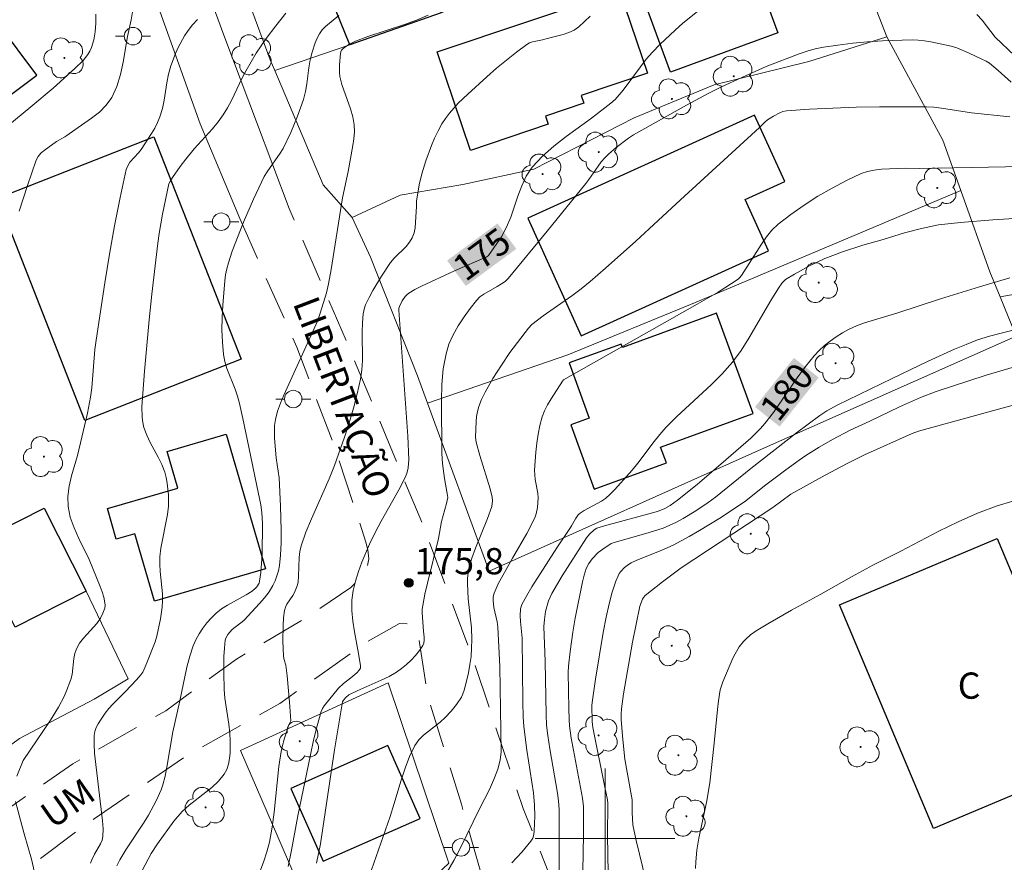
# Model space of a CAD drawing. Units: metres. Extents: x 283595 to 284110, y 1670464 to 1671028.
# Drawn here: x 283767 to 283823, y 1670699 to 1670747 of the extents above; entities that cross this region are included whole.
import ezdxf
from ezdxf.enums import TextEntityAlignment as Align

# ---------------------------------------------------------------- set-up
doc = ezdxf.new("R2010")
doc.units = ezdxf.units.M
doc.header["$MEASUREMENT"] = 0
doc.linetypes.add('HIDDEN', pattern=[0.375, 0.25, -0.125])
for name, color, linetype, lineweight, true_color in [('Arvores_Isoladas', 7, 'Continuous', 18, 0x00ff33), ('Curvas_Intermediarias', 7, 'Continuous', 9, 0x783c14), ('Curvas_Mestras', 7, 'Continuous', 20, 0x783c14), ('Pto_Cotado', 7, 'Continuous', 9, 0x783c14), ('Topon_Curvas_Mestras', 7, 'Continuous', 9, 0x783c14), ('Topon_Pto_Cotado', 7, 'Continuous', 9, 0x783c14)]:
    doc.layers.add(name, color=color, linetype=linetype, lineweight=lineweight, true_color=true_color)
for name, color, linetype, lineweight in [('Cerca', 8, 'Cerca', 20), ('Edificacoes', 7, 'Continuous', 30), ('Malha_Coordenadas', 7, 'Continuous', 15), ('Muro_Grade', 8, 'Continuous', 20), ('Nao_Pavimentada_S_Mfio', 10, 'HIDDEN', 15), ('Pavimentacao_Asfaltica_S_Mfio', 10, 'Continuous', 15), ('Poste', 7, 'Continuous', 9), ('Topon_Curvas_Mestras_Masc', 255, 'Continuous', 9), ('Topon_de_Vias', 7, 'Continuous', 9), ('Topon_Fundacao_Const_Ruinas', 7, 'Continuous', 9)]:
    doc.layers.add(name, color=color, linetype=linetype, lineweight=lineweight)
doc.styles.add('Arial', font='arial.ttf', dxfattribs={"height": 1.5})
doc.styles.get("Standard").update_dxf_attribs({"font": 'arial.ttf'})
doc.linetypes.add('Cerca', pattern='A,10,0,["X",Standard,S=1,R=0,X=0,Y=-0.5],0.1', length=10.1)

# ---------------------------------------------------------------- blocks, each defined once
blk = doc.blocks.new('Cotas')
at = {"layer": 'Pto_Cotado'}
blk.add_hatch(color=256, dxfattribs=at).paths.add_polyline_path([(0, 0.24, 1), (0, -0.24, 1)])
at = {"layer": 'Pto_Cotado', "lineweight": -3}
blk.add_lwpolyline([(0, -0.24, -1), (0, 0.24, -1)], format="xyb", close=True, dxfattribs=at)
blk = doc.blocks.new('Poste')
at = {"layer": 'Poste'}
for points in [[(-0.5, 0), (-1, 0)], [(0.5, 0), (1, 0)]]:
    blk.add_lwpolyline(points, dxfattribs=at)
blk.add_lwpolyline([(0, 0.5, 1), (0, -0.5, 1)], format="xyb", close=True, dxfattribs=at)
blk = doc.blocks.new('Arvore')
at = {"layer": 'Arvores_Isoladas'}
blk.add_lwpolyline([(-0.718, 0.493, 0.872324), (-0.722, -0.551, 0.862983), (0.284, -0.827, 0.900105), (0.89, 0.029, 0.863155), (0.262, 0.861, 0.882486)], format="xyb", close=True, dxfattribs=at)
blk.add_circle((0, 0), 0.0286, dxfattribs=at)

msp = doc.modelspace()

# ---------------------------------------------------------------- linework, layer by layer
at = {"layer": 'Cerca', "flags": 128}
for points in [[(283781.114, 1670743.916), (283780.851, 1670744.536), (283774.109, 1670762.852), (283775.083, 1670763.182), (283794.774, 1670769.853)], [(283816.123, 1670745.836), (283812.338, 1670755.556), (283790.631, 1670747.213), (283785.4, 1670745.39), (283781.114, 1670743.916)], [(283785.533, 1670735.511), (283788.289, 1670736.789), (283791.878, 1670737.397), (283795.926, 1670738.269), (283801.673, 1670741.209), (283806.236, 1670743.103), (283811.657, 1670744.434), (283816.123, 1670745.836)], [(283816.123, 1670745.836), (283819.318, 1670739.94), (283820.347, 1670737.06)], [(283785.533, 1670735.511), (283783.883, 1670737.382), (283781.114, 1670743.916)], [(283822.596, 1670730.979), (283839.341, 1670733.963), (283864.595, 1670737.856)], [(283789.855, 1670724.888), (283797.877, 1670727.663), (283805.219, 1670730.67), (283820.347, 1670737.06)], [(283820.347, 1670737.06), (283822.007, 1670732.408), (283822.596, 1670730.979)], [(283789.855, 1670724.888), (283789.285, 1670726.448), (283786.589, 1670733.238), (283785.533, 1670735.511)], [(283793.369, 1670715.276), (283808.955, 1670722.254), (283823.521, 1670728.729), (283822.596, 1670730.979)], [(283789.855, 1670724.888), (283793.369, 1670715.276)], [(283770.323, 1670714.134), (283772.734, 1670709.13), (283770.783, 1670707.964), (283766.514, 1670705.707), (283762.941, 1670703.075), (283759.68, 1670700.19), (283757.36, 1670698.084), (283753.064, 1670694.153), (283748.284, 1670688.805), (283741.836, 1670682.488), (283729.522, 1670694.332), (283720.48, 1670702.91)]]:
    msp.add_lwpolyline(points, dxfattribs=at)
at = {"layer": 'Curvas_Intermediarias', "flags": 128}
for points, elevation in [([(283770.889, 1670747.135), (283770.892, 1670746.622), (283770.847, 1670746.137), (283770.765, 1670745.674), (283770.63, 1670745.228), (283770.538, 1670745.021), (283770.43, 1670744.836), (283770.158, 1670744.492), (283769.682, 1670744.026), (283768.434, 1670742.916), (283767.162, 1670741.831), (283765.285, 1670740.295)], 168), ([(283772.976, 1670747.281), (283772.896, 1670746.81), (283772.693, 1670745.864), (283772.441, 1670744.397), (283772.288, 1670743.681), (283772.08, 1670742.998), (283771.79, 1670742.367), (283771.478, 1670741.931), (283771.086, 1670741.544), (283770.639, 1670741.191), (283769.683, 1670740.529), (283769.225, 1670740.192), (283769.114, 1670740.115), (283768.636, 1670739.862), (283767.92, 1670739.344), (283767.735, 1670739.182), (283767.581, 1670739.001), (283767.471, 1670738.793), (283766.968, 1670737.35), (283766.507, 1670735.88)], 169), ([(283770.584, 1670698.582), (283770.651, 1670698.766), (283770.808, 1670699.09), (283771.154, 1670699.693), (283771.237, 1670699.9), (283771.28, 1670700.114), (283771.296, 1670700.555), (283771.273, 1670701.003), (283770.805, 1670704.882), (283770.778, 1670705.391), (283770.793, 1670705.892), (283770.834, 1670706.117), (283770.911, 1670706.338), (283771.017, 1670706.553), (283771.143, 1670706.762), (283771.419, 1670707.155), (283771.63, 1670707.42), (283771.858, 1670707.673), (283772.585, 1670708.404), (283773.213, 1670709.069), (283773.456, 1670709.359), (283773.561, 1670709.514), (283773.654, 1670709.682), (283773.808, 1670710.037), (283774.27, 1670711.238), (283774.369, 1670711.572), (283774.575, 1670712.562), (283774.667, 1670713.23), (283774.689, 1670713.564), (283774.687, 1670713.988), (283774.57, 1670715.265), (283774.544, 1670715.69), (283774.55, 1670716.113), (283774.604, 1670716.596), (283774.989, 1670718.522), (283775.04, 1670719.004), (283775.041, 1670719.658), (283774.969, 1670720.314), (283774.904, 1670720.635), (283774.819, 1670720.948), (283774.653, 1670721.383), (283774.446, 1670721.807), (283773.995, 1670722.644), (283773.792, 1670723.068), (283773.634, 1670723.503), (283773.568, 1670723.786), (283773.531, 1670724.077), (283773.518, 1670724.673), (283773.67, 1670726.73), (283773.939, 1670729.656), (283774.091, 1670731.118), (283774.429, 1670734.037), (283774.505, 1670734.593), (283774.696, 1670735.701), (283775.064, 1670737.427), (283775.132, 1670737.577), (283775.263, 1670737.789), (283775.709, 1670738.429), (283776.022, 1670738.846), (283776.515, 1670739.44), (283777.547, 1670740.583), (283777.872, 1670740.977), (283778.173, 1670741.387), (283778.421, 1670741.788), (283778.644, 1670742.205), (283779.259, 1670743.496), (283779.477, 1670743.917), (283780.049, 1670744.902), (283780.631, 1670745.748), (283781.182, 1670746.481), (283781.75, 1670747.201)], 171), ([(283784.771, 1670747.054), (283784.018, 1670746.436), (283783.829, 1670746.239), (283783.671, 1670746.011), (283783.539, 1670745.761), (283783.429, 1670745.496), (283783.25, 1670744.958), (283783.141, 1670744.519), (283783.063, 1670744.07), (283782.941, 1670743.159), (283782.864, 1670742.709), (283782.754, 1670742.268), (283782.424, 1670741.311), (283782.03, 1670740.373), (283781.59, 1670739.46), (283781.429, 1670739.181), (283780.671, 1670738.127), (283780.511, 1670737.848), (283779.898, 1670736.561), (283779.331, 1670735.248), (283778.685, 1670733.592), (283778.464, 1670732.921), (283778.373, 1670732.581), (283778.302, 1670732.238), (283778.254, 1670731.893), (283778.136, 1670730.49), (283778.104, 1670729.783), (283778.095, 1670729.077), (283778.117, 1670728.375), (283778.174, 1670727.682), (283778.251, 1670727.276), (283778.377, 1670726.877), (283778.859, 1670725.696), (283778.992, 1670725.295), (283779.103, 1670724.872), (283779.296, 1670724.017), (283779.629, 1670722.37), (283780.098, 1670720.171), (283780.309, 1670719.068), (283780.371, 1670718.645), (283780.416, 1670718.003), (283780.387, 1670716.239), (283780.316, 1670715.215), (283780.248, 1670714.716), (283780.217, 1670714.604), (283780.092, 1670714.397), (283780.008, 1670714.304), (283779.822, 1670714.145), (283779.486, 1670713.924), (283778.406, 1670713.34), (283778.065, 1670713.125), (283777.755, 1670712.877), (283777.49, 1670712.613), (283777.238, 1670712.325), (283777.005, 1670712.019), (283776.794, 1670711.697), (283776.61, 1670711.363), (283776.458, 1670711.02), (283776.249, 1670710.415), (283776.082, 1670709.792), (283775.686, 1670707.875), (283775.284, 1670706.096), (283774.947, 1670704.065), (283774.845, 1670703.564), (283774.718, 1670703.07), (283774.618, 1670702.769), (283774.36, 1670702.183), (283773.897, 1670701.338), (283773.651, 1670700.931), (283772.597, 1670699.342), (283772.26, 1670698.77), (283772.091, 1670698.428)], 172), ([(283773.534, 1670698.158), (283774.056, 1670699.129), (283774.404, 1670699.687), (283775.347, 1670700.993), (283775.818, 1670701.537), (283776.215, 1670701.904), (283777.515, 1670702.916), (283777.904, 1670703.276), (283778.231, 1670703.673), (283778.375, 1670703.941), (283778.47, 1670704.241), (283778.528, 1670704.562), (283778.557, 1670704.894), (283778.568, 1670705.55), (283778.546, 1670706.043), (283778.489, 1670706.536), (283778.267, 1670708.018), (283778.224, 1670708.514), (283778.193, 1670709.462), (283778.206, 1670710.412), (283778.235, 1670710.881), (283778.283, 1670711.343), (283778.31, 1670711.453), (283778.422, 1670711.658), (283778.658, 1670711.93), (283778.766, 1670712.03), (283779.252, 1670712.382), (283779.361, 1670712.484), (283780.25, 1670713.437), (283780.529, 1670713.768), (283780.786, 1670714.11), (283781.01, 1670714.468), (283781.139, 1670714.732), (283781.241, 1670715.012), (283781.321, 1670715.304), (283781.38, 1670715.603), (283781.445, 1670716.202), (283781.473, 1670716.9), (283781.477, 1670717.601), (283781.437, 1670719.008), (283781.358, 1670720.623), (283781.189, 1670721.772), (283781.107, 1670722.887), (283781.091, 1670723.25), (283781.102, 1670723.608), (283781.153, 1670723.959), (283781.28, 1670724.428), (283781.446, 1670724.891), (283781.64, 1670725.349), (283783.552, 1670729.581), (283783.714, 1670730.042), (283784.068, 1670731.197), (283784.194, 1670731.723), (283784.342, 1670732.537), (283784.997, 1670736.626), (283785.304, 1670738.132), (283785.579, 1670739.622), (283785.637, 1670740.018), (283785.666, 1670740.412), (283785.652, 1670740.802), (283785.571, 1670741.269), (283785.439, 1670741.733), (283784.956, 1670743.117), (283784.84, 1670743.584), (283784.811, 1670743.798), (283784.81, 1670744.236), (283784.873, 1670744.891), (283784.894, 1670744.986), (283784.937, 1670745.076), (283784.999, 1670745.148), (283785.111, 1670745.236), (283785.351, 1670745.402), (283785.741, 1670745.602), (283786.428, 1670745.855), (283788.525, 1670746.541), (283789.212, 1670746.794), (283789.879, 1670747.084)], 173), ([(283779.871, 1670697.068), (283780.489, 1670698.69), (283780.667, 1670699.237), (283780.808, 1670699.792), (283780.963, 1670700.646), (283781.078, 1670701.509), (283781.354, 1670704.114), (283781.477, 1670704.975), (283781.53, 1670705.233), (283781.675, 1670705.74), (283781.924, 1670706.493), (283782.027, 1670706.729), (283781.967, 1670707.785), (283781.822, 1670709.3), (283781.746, 1670709.908), (283781.65, 1670710.217), (283781.613, 1670710.426), (283781.585, 1670711.302), (283781.586, 1670712.182), (283781.615, 1670712.614), (283781.672, 1670713.038), (283781.726, 1670713.22), (283781.814, 1670713.393), (283782.156, 1670713.891), (283782.253, 1670714.063), (283782.404, 1670714.452), (283782.447, 1670714.655), (283782.479, 1670715.002), (283782.509, 1670716.057), (283782.547, 1670716.402), (283782.625, 1670716.737), (283782.897, 1670717.513), (283783.212, 1670718.278), (283784.227, 1670720.557), (283784.527, 1670721.33), (283785.096, 1670722.955), (283785.365, 1670723.775), (283785.614, 1670724.599), (283785.834, 1670725.428), (283786.019, 1670726.262), (283786.093, 1670726.789), (283786.123, 1670727.323), (283786.111, 1670728.944), (283786.13, 1670729.482), (283786.17, 1670730.01), (283786.24, 1670730.351), (283786.302, 1670730.511), (283786.507, 1670730.928), (283786.729, 1670731.341), (283787.215, 1670732.15), (283787.737, 1670732.931), (283787.937, 1670733.178), (283788.626, 1670733.858), (283788.826, 1670734.097), (283788.982, 1670734.357), (283789.08, 1670734.632), (283789.139, 1670734.925), (283789.228, 1670736.159), (283789.215, 1670736.437), (283789.381, 1670737.378), (283789.522, 1670737.999), (283789.759, 1670738.743), (283790.078, 1670739.621), (283790.258, 1670740.051), (283790.457, 1670740.469), (283790.678, 1670740.871), (283790.881, 1670741.182), (283791.107, 1670741.479), (283791.352, 1670741.766), (283791.611, 1670742.041), (283792.152, 1670742.566), (283793.241, 1670743.561), (283793.799, 1670744.047), (283794.944, 1670744.973), (283795.531, 1670745.405), (283795.689, 1670745.493), (283795.863, 1670745.553), (283796.419, 1670745.666), (283796.928, 1670745.813), (283797.606, 1670745.983), (283797.933, 1670746.087), (283798.238, 1670746.225), (283798.509, 1670746.41), (283799.159, 1670747.022)], 174), ([(283783.509, 1670698.579), (283783.73, 1670699.683), (283784.539, 1670705.062), (283784.987, 1670707.802), (283785.049, 1670707.915), (283785.172, 1670708.066), (283785.345, 1670708.212), (283785.835, 1670708.445), (283787.207, 1670709.041), (283787.648, 1670709.263), (283788.068, 1670709.515), (283788.36, 1670709.723), (283788.646, 1670709.954), (283788.918, 1670710.203), (283789.171, 1670710.468), (283789.397, 1670710.743), (283789.591, 1670711.026), (283789.649, 1670711.169), (283789.667, 1670711.329), (283789.659, 1670711.5), (283789.615, 1670711.853), (283789.55, 1670712.892), (283789.552, 1670713.108), (283789.575, 1670713.321), (283789.698, 1670713.962), (283789.843, 1670714.6), (283790.478, 1670717.151), (283790.647, 1670718.125), (283790.933, 1670719.152), (283791.012, 1670719.496), (283790.981, 1670719.734), (283790.815, 1670720.576), (283790.712, 1670721.438), (283790.672, 1670722.014), (283790.647, 1670725.045), (283790.673, 1670725.954), (283790.753, 1670726.848), (283790.908, 1670727.718), (283791.078, 1670728.267), (283791.317, 1670728.803), (283791.609, 1670729.324), (283791.939, 1670729.826), (283792.291, 1670730.308), (283792.648, 1670730.767), (283792.843, 1670730.967), (283793.072, 1670731.134), (283793.842, 1670731.559), (283794.088, 1670731.713), (283794.283, 1670731.856), (283794.457, 1670732.022), (283796.691, 1670734.722), (283798.897, 1670737.447), (283799.081, 1670737.692), (283799.604, 1670738.451), (283799.788, 1670738.695), (283799.987, 1670738.924), (283800.194, 1670739.13), (283800.641, 1670739.513), (283801.349, 1670740.044), (283801.635, 1670740.236), (283804.668, 1670741.936), (283805.895, 1670742.593), (283806.662, 1670742.978), (283807.828, 1670743.524), (283809.223, 1670744.154), (283811.097, 1670744.865), (283811.555, 1670745.019), (283812.018, 1670745.15), (283812.488, 1670745.249), (283813.323, 1670745.376), (283814.166, 1670745.479), (283815.014, 1670745.559), (283815.863, 1670745.617), (283817.557, 1670745.673), (283817.916, 1670745.661), (283818.274, 1670745.621), (283818.632, 1670745.561), (283819.805, 1670745.312), (283820.119, 1670745.205), (283820.82, 1670744.91), (283821.555, 1670744.574), (283821.794, 1670744.452), (283821.985, 1670744.334), (283822.489, 1670743.921), (283823.231, 1670743.249)], 176), ([(283786.641, 1670698.203), (283787.708, 1670701.248), (283787.93, 1670701.936), (283788.342, 1670703.335), (283788.566, 1670704.023), (283788.824, 1670704.689), (283789.134, 1670705.321), (283789.353, 1670705.631), (283789.627, 1670705.906), (283790.575, 1670706.65), (283790.866, 1670706.917), (283791.202, 1670707.281), (283791.516, 1670707.665), (283791.786, 1670708.072), (283791.859, 1670708.217), (283791.966, 1670708.531), (283792.185, 1670709.478), (283792.274, 1670709.941), (283792.339, 1670710.407), (283792.372, 1670710.889), (283792.381, 1670711.373), (283792.364, 1670712.037), (283792.17, 1670713.705), (283792.139, 1670714.585), (283792.143, 1670714.877), (283792.168, 1670715.165), (283792.222, 1670715.447), (283792.393, 1670716.027), (283792.599, 1670716.599), (283793.285, 1670718.304), (283793.521, 1670718.982), (283793.574, 1670719.307), (283793.556, 1670719.52), (283793.435, 1670720), (283792.839, 1670721.907), (283792.629, 1670722.665), (283792.603, 1670722.95), (283792.627, 1670723.839), (283792.653, 1670724.134), (283792.702, 1670724.422), (283792.78, 1670724.699), (283792.946, 1670725.111), (283793.141, 1670725.515), (283793.59, 1670726.303), (283794.074, 1670727.07), (283794.564, 1670727.79), (283795.621, 1670729.178), (283795.821, 1670729.399), (283796.47, 1670729.888), (283798.1, 1670731.038), (283798.632, 1670731.435), (283799.15, 1670731.85), (283800.03, 1670732.606), (283801.755, 1670734.163), (283804.317, 1670736.529), (283808.843, 1670740.667), (283809.132, 1670740.971), (283809.292, 1670741.099), (283809.634, 1670741.315), (283809.992, 1670741.506), (283810.179, 1670741.572), (283810.372, 1670741.606), (283811.696, 1670741.7), (283813.028, 1670741.768), (283814.365, 1670741.814), (283815.705, 1670741.839), (283818.379, 1670741.839), (283818.809, 1670741.818), (283819.238, 1670741.769), (283820.95, 1670741.494), (283823.148, 1670741.261)], 177), ([(283823.897, 1670738.42), (283817.978, 1670738.31), (283817.188, 1670738.337), (283815.806, 1670738.269), (283815.402, 1670738.227), (283815.012, 1670738.149), (283814.64, 1670738.018), (283813.812, 1670737.625), (283812.989, 1670737.191), (283812.179, 1670736.722), (283811.389, 1670736.218), (283810.628, 1670735.684), (283809.902, 1670735.122), (283809.546, 1670734.784), (283809.232, 1670734.4), (283808.946, 1670733.986), (283807.803, 1670732.195), (283807.684, 1670732.052), (283807.614, 1670731.993), (283807.238, 1670731.736), (283806.464, 1670731.245), (283805.278, 1670730.545), (283797.635, 1670726.217), (283797.565, 1670726.153), (283796.918, 1670725.141), (283796.719, 1670724.805), (283796.545, 1670724.46), (283796.409, 1670724.103), (283796.277, 1670723.613), (283796.175, 1670723.11), (283796.099, 1670722.599), (283796.044, 1670722.083), (283795.974, 1670721.055), (283795.979, 1670720.792), (283796.011, 1670720.528), (283796.151, 1670719.737), (283796.17, 1670719.474), (283796.143, 1670718.923), (283796.067, 1670718.565), (283796.004, 1670718.396), (283795.775, 1670717.913), (283795.524, 1670717.438), (283794.711, 1670716.033), (283793.893, 1670714.551), (283793.66, 1670714.033), (283793.611, 1670713.821), (283793.603, 1670713.597), (283793.642, 1670713.209), (283793.825, 1670712.384), (283793.866, 1670712.09), (283793.993, 1670709.838), (283794.056, 1670704.955), (283794.008, 1670704.466), (283793.87, 1670703.96), (283793.678, 1670703.464), (283793.391, 1670702.789), (283792.829, 1670701.691), (283791.73, 1670699.463), (283791.346, 1670698.732), (283790.941, 1670698.013)], 178), ([(283794.669, 1670698.608), (283795.241, 1670699.216), (283795.768, 1670699.849), (283795.867, 1670700.022), (283795.926, 1670700.217), (283795.956, 1670700.426), (283795.992, 1670701.278), (283795.975, 1670701.901), (283795.916, 1670702.614), (283795.529, 1670705.048), (283795.355, 1670706.397), (283795.323, 1670706.957), (283795.303, 1670707.799), (283795.254, 1670711.443), (283795.16, 1670712.414), (283795.153, 1670712.738), (283795.175, 1670713.132), (283795.252, 1670713.374), (283795.529, 1670713.886), (283795.825, 1670714.392), (283797.242, 1670716.618), (283798.033, 1670717.779), (283798.075, 1670717.882), (283798.307, 1670718.276), (283798.474, 1670718.507), (283798.575, 1670718.602), (283798.802, 1670718.758), (283799.802, 1670719.282), (283800.028, 1670719.443), (283800.304, 1670719.687), (283800.567, 1670719.946), (283801.066, 1670720.498), (283801.549, 1670721.066), (283801.875, 1670721.466), (283802.814, 1670722.701), (283803.138, 1670723.104), (283803.478, 1670723.491), (283804.103, 1670724.126), (283806.075, 1670725.949), (283806.704, 1670726.579), (283807.288, 1670727.245), (283807.779, 1670727.906), (283808.227, 1670728.601), (283809.475, 1670730.761), (283809.913, 1670731.465), (283810.141, 1670731.777), (283810.322, 1670731.957), (283810.84, 1670732.274), (283811.694, 1670732.739), (283812.574, 1670733.157), (283813.021, 1670733.344), (283813.586, 1670733.554), (283814.74, 1670733.919), (283815.905, 1670734.256), (283817.134, 1670734.634), (283818.106, 1670734.883), (283819.079, 1670735.09), (283820.325, 1670735.228), (283822.17, 1670735.374), (283824.941, 1670735.555)], 179), ([(283823.705, 1670729.164), (283821.986, 1670728.718), (283821.31, 1670728.51), (283820.649, 1670728.251), (283819.995, 1670727.973), (283818.485, 1670727.293), (283816.421, 1670726.311), (283813.272, 1670724.78), (283812.687, 1670724.454), (283812.277, 1670724.184), (283810.956, 1670723.186), (283808.343, 1670721.154), (283806.326, 1670719.514), (283805.908, 1670719.208), (283805.202, 1670718.731), (283804.47, 1670718.29), (283804.095, 1670718.09), (283803.713, 1670717.908), (283803.327, 1670717.752), (283802.53, 1670717.496), (283800.593, 1670716.951), (283800.36, 1670716.87), (283799.867, 1670716.546), (283799.609, 1670716.349), (283799.267, 1670715.995), (283799.068, 1670715.727), (283798.923, 1670715.435), (283798.804, 1670715.061), (283798.705, 1670714.678), (283798.288, 1670712.589), (283798.155, 1670711.798), (283798, 1670710.696), (283797.916, 1670709.856), (283797.902, 1670709.492), (283797.933, 1670707.434), (283797.949, 1670706.802), (283797.975, 1670706.437), (283798.074, 1670705.741), (283798.193, 1670705.047), (283798.713, 1670702.296), (283798.765, 1670701.829), (283798.766, 1670700.221), (283798.694, 1670696.053)], 181), ([(283823.737, 1670727.062), (283821.807, 1670726.489), (283818.933, 1670725.561), (283818.051, 1670725.219), (283816.844, 1670724.676), (283815.143, 1670723.865), (283814.012, 1670723.346), (283813.013, 1670722.808), (283812.243, 1670722.368), (283811.491, 1670721.9), (283811.1, 1670721.634), (283810.335, 1670721.075), (283809.204, 1670720.213), (283807.981, 1670719.245), (283806.574, 1670718.322), (283805.405, 1670717.603), (283804.813, 1670717.258), (283803.898, 1670716.762), (283803.243, 1670716.478), (283801.785, 1670715.893), (283801.487, 1670715.757), (283801.35, 1670715.673), (283801.114, 1670715.489), (283800.902, 1670715.272), (283800.814, 1670715.151), (283800.744, 1670715.023), (283800.614, 1670714.717), (283800.402, 1670714.076), (283800.231, 1670713.416), (283800.06, 1670712.65), (283799.899, 1670711.77), (283799.464, 1670709.113), (283799.26, 1670707.78), (283799.248, 1670707.596), (283799.264, 1670706.682), (283799.305, 1670706.352), (283799.999, 1670702.924), (283800.137, 1670702.215), (283800.161, 1670702), (283800.143, 1670700.163), (283800.183, 1670698.02)], 182), ([(283802.336, 1670697.616), (283801.789, 1670699.886), (283801.6, 1670700.785), (283801.551, 1670701.489), (283801.555, 1670702.197), (283801.263, 1670703.785), (283801.141, 1670704.541), (283801.011, 1670705.661), (283800.928, 1670706.785), (283800.926, 1670707.098), (283800.944, 1670707.411), (283801.053, 1670708.271), (283801.582, 1670711.214), (283802.001, 1670713.273), (283802.148, 1670713.687), (283802.196, 1670713.773), (283802.294, 1670713.888), (283803.294, 1670714.674), (283804.361, 1670715.47), (283809.602, 1670718.922), (283810.634, 1670719.683), (283812.599, 1670720.782), (283813.842, 1670721.444), (283814.838, 1670721.946), (283817.566, 1670723.161), (283817.937, 1670723.3), (283822.721, 1670724.614), (283827.515, 1670725.894)], 183), ([(283823.316, 1670719.29), (283822.434, 1670719.021), (283821.301, 1670718.6), (283820.19, 1670718.107), (283819.094, 1670717.564), (283816.919, 1670716.424), (283815.364, 1670715.64), (283814.1, 1670714.953), (283812.352, 1670713.971), (283810.658, 1670713.047), (283809.304, 1670712.277), (283808.642, 1670711.868), (283808.327, 1670711.645), (283808.045, 1670711.398), (283807.915, 1670711.259), (283807.682, 1670710.96), (283807.439, 1670710.556), (283807.31, 1670710.301), (283806.736, 1670708.947), (283806.585, 1670708.493), (283806.484, 1670707.86), (283806.428, 1670707.38), (283806.243, 1670705.451), (283805.989, 1670703.185), (283805.802, 1670702.053), (283805.373, 1670700.016), (283805.259, 1670699.336), (283805.185, 1670698.655), (283805.179, 1670698.278)], 184)]:
    msp.add_lwpolyline(points, dxfattribs=dict(at, elevation=elevation))
at = {"layer": 'Curvas_Mestras', "flags": 128}
for points, elevation in [([(283805.38, 1670747.371), (283804.455, 1670746.619), (283804.005, 1670746.224), (283803.137, 1670745.397), (283802.723, 1670744.968), (283802.363, 1670744.557), (283802.024, 1670744.126), (283801.044, 1670742.8), (283800.583, 1670742.256), (283800.328, 1670742.04), (283799.228, 1670741.189), (283797.779, 1670740.136), (283797.078, 1670739.592), (283796.423, 1670739.014), (283795.837, 1670738.383), (283795.501, 1670737.881), (283795.24, 1670737.324), (283795.024, 1670736.733), (283794.621, 1670735.526), (283794.376, 1670734.95), (283794.073, 1670734.407), (283793.343, 1670733.328), (283793.248, 1670733.268), (283791.395, 1670732.461), (283789.498, 1670731.589), (283789.131, 1670731.394), (283788.78, 1670731.18), (283788.668, 1670731.091), (283788.571, 1670730.984), (283788.406, 1670730.736), (283788.242, 1670730.428), (283788.218, 1670730.318), (283788.213, 1670730.203), (283788.73, 1670723.009), (283788.782, 1670721.671), (283788.749, 1670721.189), (283788.672, 1670720.877), (283788.613, 1670720.73), (283788.287, 1670720.075), (283787.199, 1670718.148), (283786.852, 1670717.499), (283786.539, 1670716.836), (283786.099, 1670715.793), (283785.9, 1670715.259), (283785.731, 1670714.719), (283785.604, 1670714.176), (283785.531, 1670713.63), (283785.523, 1670713.028), (283785.579, 1670712.421), (283785.678, 1670711.809), (283785.912, 1670710.583), (283786.019, 1670709.875), (283786.02, 1670709.733), (283785.949, 1670709.616), (283785.81, 1670709.471), (283785.472, 1670709.184), (283785.042, 1670708.857), (283784.765, 1670708.587), (283783.942, 1670707.59), (283783.843, 1670707.426), (283783.771, 1670707.25), (283783.54, 1670706.437), (283783.336, 1670705.613), (283783.15, 1670704.78), (283782.427, 1670701.289), (283782.07, 1670699.322), (283781.886, 1670698.394)], 175), ([(283823.437, 1670744.747), (283822.316, 1670745.829), (283821.577, 1670746.787), (283821.269, 1670747.114)], 175), ([(283766.373, 1670703.553), (283766.731, 1670704.448), (283768.291, 1670706.755), (283768.739, 1670707.503), (283769.064, 1670708.124), (283769.211, 1670708.441), (283769.461, 1670709.088), (283769.531, 1670709.377), (283769.621, 1670710.285), (283769.675, 1670710.576), (283769.772, 1670710.848), (283769.955, 1670711.16), (283770.181, 1670711.451), (283770.932, 1670712.295), (283771.145, 1670712.594), (283771.291, 1670712.873), (283771.388, 1670713.177), (283771.407, 1670713.33), (283771.401, 1670713.479), (283771.34, 1670713.79), (283771.249, 1670714.101), (283771.136, 1670714.412), (283770.501, 1670715.947), (283769.907, 1670717.155), (283769.636, 1670717.76), (283769.423, 1670718.371), (283769.299, 1670718.991), (283769.288, 1670719.563), (283769.363, 1670720.143), (283769.496, 1670720.73), (283769.825, 1670721.906), (283770.404, 1670724.314), (283770.587, 1670725.231), (283770.656, 1670725.773), (283770.827, 1670727.957), (283770.897, 1670728.499), (283771.404, 1670731.771), (283771.669, 1670733.408), (283771.954, 1670735.038), (283772.269, 1670736.655), (283772.622, 1670738.254), (283772.706, 1670738.471), (283772.835, 1670738.668), (283773.332, 1670739.214), (283773.477, 1670739.407), (283774.07, 1670740.311), (283774.253, 1670740.619), (283774.416, 1670740.936), (283774.551, 1670741.263), (283774.69, 1670741.737), (283774.79, 1670742.226), (283774.947, 1670743.221), (283775.042, 1670743.713), (283775.172, 1670744.192), (283775.436, 1670744.894), (283775.594, 1670745.237), (283775.958, 1670745.895), (283776.165, 1670746.204), (283776.418, 1670746.524), (283776.695, 1670746.826)], 170), ([(283823.149, 1670732.062), (283821.407, 1670731.549), (283819.18, 1670730.867), (283816.744, 1670730.051), (283814.839, 1670729.481), (283814.377, 1670729.311), (283813.933, 1670729.109), (283813.574, 1670728.911), (283813.222, 1670728.689), (283812.882, 1670728.446), (283812.558, 1670728.183), (283812.251, 1670727.902), (283811.967, 1670727.605), (283811.462, 1670726.992), (283810.99, 1670726.348), (283809.627, 1670724.361), (283809.139, 1670723.728), (283808.885, 1670723.437), (283808.334, 1670722.89), (283806.919, 1670721.644), (283805.272, 1670720.247), (283804.153, 1670719.343), (283803.722, 1670719.043), (283803.416, 1670718.872), (283803.099, 1670718.732), (283802.935, 1670718.677), (283799.98, 1670717.879), (283799.534, 1670717.735), (283799.375, 1670717.65), (283799.105, 1670717.398), (283798.941, 1670717.194), (283797.551, 1670715.009), (283796.96, 1670714.011), (283796.775, 1670713.587), (283796.597, 1670712.971), (283796.537, 1670712.523), (283796.509, 1670712.128), (283796.573, 1670710.112), (283796.631, 1670707.081), (283796.659, 1670706.478), (283796.728, 1670705.894), (283796.844, 1670705.128), (283797.275, 1670702.586), (283797.334, 1670702.145), (283797.37, 1670701.658), (283797.383, 1670700.704), (283797.371, 1670697.554)], 180), ([(283766.519, 1670694.879), (283766.803, 1670695.418), (283767.061, 1670695.961), (283767.177, 1670696.254), (283767.27, 1670696.562), (283767.339, 1670696.879), (283767.382, 1670697.2), (283767.398, 1670697.52), (283767.386, 1670697.834), (283767.319, 1670698.32), (283767.21, 1670698.805), (283766.781, 1670700.255), (283766.285, 1670702.111)], 170)]:
    msp.add_lwpolyline(points, dxfattribs=dict(at, elevation=elevation))
at = {"layer": 'Edificacoes', "flags": 128}
for points in [[(283785.4, 1670745.39), (283783.512, 1670750.058), (283788.641, 1670752.132), (283790.631, 1670747.213)], [(283801.807, 1670749.114), (283807.937, 1670751.366), (283809.883, 1670746.067), (283803.751, 1670743.819)], [(283758.722, 1670746.258), (283763.124, 1670740.373), (283767.505, 1670743.651), (283763.1, 1670749.534)], [(283790.411, 1670744.983), (283800.835, 1670748.496), (283802.43, 1670743.767), (283798.638, 1670742.489), (283798.788, 1670742.043), (283796.602, 1670741.307), (283796.757, 1670740.845), (283792.311, 1670739.347)], [(283798.639, 1670728.739), (283809.356, 1670733.6), (283808.022, 1670736.54), (283810.277, 1670737.563), (283808.556, 1670741.357), (283795.585, 1670735.474)], [(283774.203, 1670740.122), (283779.195, 1670727.414), (283770.253, 1670723.902), (283765.265, 1670736.612)], [(283803.183, 1670722.385), (283808.465, 1670724.307), (283806.381, 1670730.034), (283800.992, 1670728.072), (283800.918, 1670728.275), (283797.942, 1670727.192), (283799.091, 1670724.034), (283798.048, 1670723.654), (283799.389, 1670719.968), (283803.516, 1670721.47)], [(283778.334, 1670723.115), (283780.579, 1670715.416), (283774.242, 1670713.568), (283773.118, 1670717.422), (283772.053, 1670717.112), (283771.543, 1670718.86), (283775.58, 1670720.038), (283774.969, 1670722.133)], [(283767.927, 1670718.884), (283770.323, 1670714.134), (283766.269, 1670712.09), (283764.505, 1670715.588), (283761.73, 1670714.189), (283761.099, 1670715.441)], [(283818.787, 1670700.573), (283813.405, 1670713.349), (283822.419, 1670717.146), (283825.363, 1670710.157), (283827.587, 1670711.094), (283829.186, 1670707.299), (283827.321, 1670706.513), (283828.16, 1670704.521)], [(283787.577, 1670705.315), (283782.034, 1670702.857), (283783.882, 1670698.691), (283789.427, 1670701.145)]]:
    msp.add_lwpolyline(points, close=True, dxfattribs=at)
at = {"layer": 'Malha_Coordenadas', "flags": 128}
for points in [[(283800, 1670704), (283800, 1670696)], [(283804, 1670700), (283796, 1670700)]]:
    msp.add_lwpolyline(points, dxfattribs=at)
at = {"layer": 'Muro_Grade', "flags": 128}
msp.add_lwpolyline([(283791.07, 1670698.575), (283787.606, 1670708.906), (283779.158, 1670705.036), (283784.584, 1670692.471)], close=True, dxfattribs=at)
at = {"layer": 'Nao_Pavimentada_S_Mfio', "ltscale": 10, "flags": 128}
for points in [[(283744.492, 1670592.63), (283747.077, 1670596.763), (283749.988, 1670601.465), (283753.488, 1670606.338), (283756.87, 1670611.263), (283760.707, 1670616.894), (283764.106, 1670621.946), (283766.716, 1670626.183), (283769.591, 1670630.88), (283772.809, 1670635.315), (283775.664, 1670638.946), (283778.642, 1670642.728), (283782.324, 1670646.502), (283785.88, 1670649.914), (283788.742, 1670653.065), (283790.287, 1670654.827), (283791.637, 1670656.645), (283794.231, 1670660.904), (283796.974, 1670666.283), (283799.96, 1670672.707), (283801.993, 1670677.957), (283802.995, 1670680.808), (283802.982, 1670681.947), (283802.855, 1670682.914), (283802.55, 1670683.988), (283800.592, 1670688.947), (283798.017, 1670694.919), (283795.319, 1670701.706), (283792.42, 1670710.336), (283789.582, 1670717.945), (283785.472, 1670727.815), (283781.939, 1670736.017)], [(283779.113, 1670735.46), (283782.376, 1670728.091), (283784.518, 1670722.439), (283786.331, 1670716.934), (283786.443, 1670716.506), (283786.494, 1670715.982), (283786.359, 1670715.378), (283785.984, 1670714.853), (283785.463, 1670714.345), (283783.084, 1670712.736), (283778.923, 1670710.258), (283774.884, 1670707.303), (283769.568, 1670704.271), (283765.565, 1670701.491), (283761.029, 1670697.739), (283758.123, 1670695.008), (283755.024, 1670691.198), (283751.259, 1670687.275), (283747.848, 1670683.716), (283746.288, 1670682.955), (283744.056, 1670682.226), (283742.941, 1670681.728), (283742.106, 1670681.167), (283741.343, 1670680.359), (283740.73, 1670679.679), (283739.91, 1670678.705), (283738.577, 1670676.824), (283736.314, 1670673.489), (283734.164, 1670670.052), (283732.327, 1670667.461), (283729.671, 1670664.127), (283726.731, 1670661.766), (283723.191, 1670659.608), (283719.346, 1670658.41), (283714.509, 1670656.777), (283710.456, 1670654.902), (283704.436, 1670651.915), (283699.208, 1670649.447), (283694.215, 1670647.24), (283689.25, 1670644.985), (283684.525, 1670642.897), (283681.415, 1670640.885), (283679.275, 1670640.132)], [(283680.057, 1670637.951), (283686.152, 1670640.581), (283692.128, 1670643.745), (283699.193, 1670647.257), (283705.331, 1670650.342), (283712.647, 1670653.867), (283719.8, 1670656.784), (283725.736, 1670658.794), (283729.154, 1670660.909), (283732.272, 1670664.13), (283735.648, 1670668.503), (283739.245, 1670673.85), (283741.097, 1670676.118), (283743.085, 1670677.845), (283745.868, 1670679.826), (283748.301, 1670681.587), (283752.33, 1670684.691), (283756.198, 1670688.578), (283761.097, 1670693.336), (283765.642, 1670697.311), (283770.505, 1670700.935), (283776.179, 1670704.798), (283781.401, 1670707.709), (283786.353, 1670711.222), (283788.239, 1670712.292), (283788.797, 1670712.261), (283789.209, 1670711.795), (283789.366, 1670711.349), (283789.871, 1670708.107), (283791.789, 1670701.949), (283793.177, 1670697.032), (283795.537, 1670691.062), (283797.639, 1670686.813), (283798.99, 1670683.415), (283799.529, 1670680.627), (283799.342, 1670678.828), (283799.035, 1670677.758), (283798.604, 1670676.817), (283797.859, 1670675.321), (283795.42, 1670670.034), (283792.155, 1670663.445), (283790.253, 1670660.344), (283788.744, 1670657.831), (283787.33, 1670655.793), (283785.704, 1670653.508), (283783.849, 1670651.758), (283782.196, 1670649.755), (283779.719, 1670646.882), (283776.443, 1670643.554), (283771.912, 1670638.511), (283770.421, 1670636.688), (283768.206, 1670633.594), (283766.075, 1670630.155), (283764.058, 1670626.866), (283762.1, 1670624.065), (283760.232, 1670621.338), (283758.105, 1670617.933), (283755.121, 1670613.74), (283751.983, 1670609.503), (283749.239, 1670605.381), (283746.758, 1670601.69), (283744.158, 1670596.799), (283742.509, 1670594.014)]]:
    msp.add_lwpolyline(points, dxfattribs=at)
at = {"layer": 'Pavimentacao_Asfaltica_S_Mfio', "flags": 128}
for points in [[(283781.939, 1670736.017), (283778.209, 1670745.94), (283773.937, 1670757.594), (283769.951, 1670768.503), (283768.154, 1670774.187), (283768.232, 1670774.717), (283768.627, 1670775.342), (283769.366, 1670775.861), (283769.87, 1670776.108), (283777.436, 1670778.588), (283788.933, 1670782.266)], [(283765.873, 1670768.093), (283768.029, 1670763.799), (283770.906, 1670756.677), (283774.155, 1670748.394), (283776.84, 1670740.868), (283779.113, 1670735.46)]]:
    msp.add_lwpolyline(points, dxfattribs=at)
at = {"layer": 'Topon_Curvas_Mestras_Masc'}
for points in [[(283792.04, 1670731.593, 175), (283794.928, 1670733.717, 175), (283790.97, 1670733.048, 175), (283793.858, 1670735.172, 175)], [(283809.989, 1670723.551, 180), (283812.221, 1670726.356, 180), (283808.576, 1670724.675, 180), (283810.808, 1670727.48, 180)]]:
    msp.add_solid(points, dxfattribs=at)

# ---------------------------------------------------------------- block references
at = {"layer": 'Arvores_Isoladas'}
for p in [(283769.088, 1670744.635), (283779.836, 1670744.819), (283807.363, 1670743.591), (283803.831, 1670742.291), (283799.645, 1670739.25), (283796.431, 1670737.996), (283819.004, 1670737.206), (283812.221, 1670731.784), (283813.186, 1670727.175), (283767.916, 1670721.833), (283808.334, 1670717.422), (283803.821, 1670711.019), (283799.635, 1670705.891), (283782.547, 1670705.553), (283814.612, 1670705.233), (283804.199, 1670704.753), (283777.161, 1670701.777), (283804.657, 1670701.263)]:
    msp.add_blockref('Arvore', p, dxfattribs=at)
at = {"layer": 'Poste'}
for p in [(283773.011, 1670745.88), (283778.052, 1670735.269), (283782.172, 1670725.127), (283791.767, 1670699.486)]:
    msp.add_blockref('Poste', p, dxfattribs=at)
at = {"layer": 'Pto_Cotado'}
msp.add_blockref('Cotas', (283788.78, 1670714.617, 175.8), dxfattribs=at)

# ---------------------------------------------------------------- texts
at = {"layer": 'Topon_Curvas_Mestras', "style": 'Arial'}
for s, rotation, p in [('175', 36.3226, (283792.951, 1670733.412, 175)), ('180', 51.4967, (283810.392, 1670725.545, 180))]:
    msp.add_text(s, height=1.5, rotation=rotation, dxfattribs=at).set_placement(p, align=Align.MIDDLE_CENTER)
at = {"layer": 'Topon_de_Vias', "style": 'Arial'}
for s, rotation, p in [('LIBERTAÇÃO', 290.8969, (283782.135, 1670730.614)), ('UM', 35, (283768.416, 1670700.504))]:
    msp.add_text(s, height=1.5, rotation=rotation, dxfattribs=at).set_placement(p)
at = {"layer": 'Topon_Fundacao_Const_Ruinas', "style": 'Arial'}
msp.add_text('C', height=1.5, dxfattribs=at).set_placement((283820.17, 1670707.988))
at = {"layer": 'Topon_Pto_Cotado', "style": 'Arial'}
msp.add_text('175,8', height=1.5, dxfattribs=at).set_placement((283789.107, 1670715.106, 175.8))

doc.saveas('drawing.dxf')
